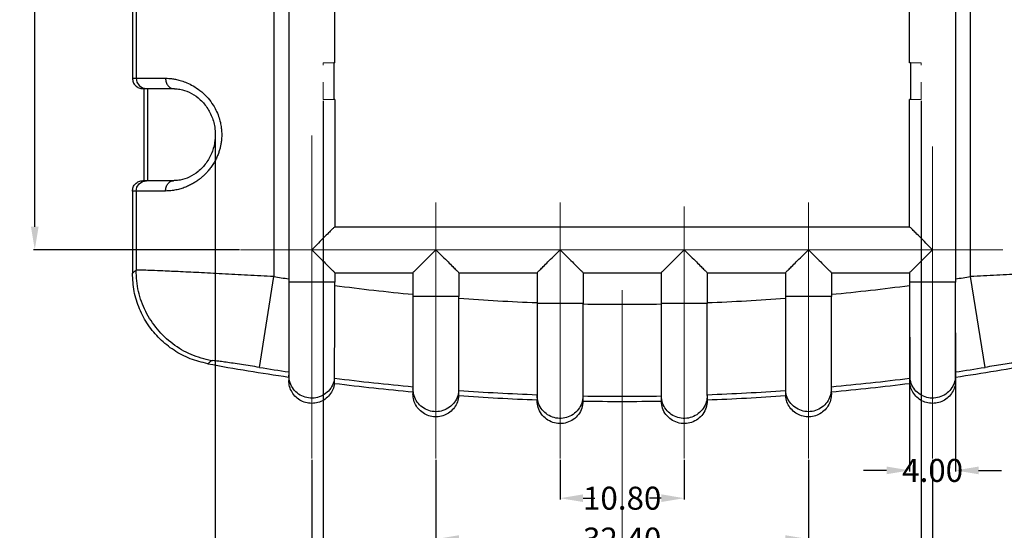
# Model space of a CAD drawing. Extents: x -55 to 1158, y -447 to 508.
# Drawn here: x 776 to 862, y -125 to -81 of the extents above; entities that cross this region are included whole.
import ezdxf

# ---------------------------------------------------------------- set-up
doc = ezdxf.new("R2010")
doc.units = 0
doc.header["$LTSCALE"] = 5
doc.linetypes.add('CENTER', pattern=[2, 1.25, -0.25, 0.25, -0.25])
doc.linetypes.add('DOT', pattern=[0.2, 0.1, -0.1])
doc.layers.get('0').update_dxf_attribs({"linetype": 'CONTINUOUS'})
doc.layers.get('Defpoints').update_dxf_attribs({"linetype": 'CONTINUOUS'})
doc.layers.add('CN', color=1, linetype='CENTER', lineweight=9)
doc.layers.add('dim', color=3, linetype='CONTINUOUS')
doc.styles.get("Standard").update_dxf_attribs({"font": 'romans.shx', "width": 0.485})
doc.dimstyles.get("Standard").update_dxf_attribs({"dimtxt": 3, "dimasz": 2.5, "dimexe": 0.5, "dimexo": 0.5, "dimgap": 0.5, "dimtad": 0, "dimtoh": 1, "dimzin": 0, "dimdsep": 46, "dimtxsty": 'STANDARD', "dimcen": 0.5, "dimadec": 1, "dimazin": 0, "dimtfac": 1, "dimtofl": 0, "dimtmove": 0, "dimatfit": 3, "dimfxl": 1, "dimtolj": 1, "dimtzin": 0, "dimarcsym": 0})

# ---------------------------------------------------------------- blocks, each defined once
blk = doc.blocks.new('*D130')
at = {"layer": 'Defpoints', "color": 0}
for p in [(823.171, -118.717), (833.971, -118.717), (833.971, -122.154)]:
    blk.add_point(p, dxfattribs=at)
at = {"layer": 'dim', "color": 0, "lineweight": -2}
for p, q in [((823.171, -118.817), (823.171, -122.254)), ((833.971, -118.817), (833.971, -122.254)), ((825.171, -122.154), (826.2, -122.154)), ((831.971, -122.154), (830.941, -122.154))]:
    blk.add_line(p, q, dxfattribs=at)
at = {"layer": 'dim', "color": 0}
for points in [[(825.171, -121.82), (825.171, -122.487), (823.171, -122.154)], [(831.971, -121.82), (831.971, -122.487), (833.971, -122.154)]]:
    blk.add_solid(points, dxfattribs=at)
at = {"layer": 'dim', "color": 0, "insert": (828.571, -122.154), "char_height": 2, "attachment_point": 5}
blk.add_mtext('\\A1;10.80', dxfattribs=at)
blk = doc.blocks.new('*D131')
at = {"layer": 'Defpoints', "color": 0}
for p in [(812.371, -118.717), (844.771, -118.717), (844.771, -125.709)]:
    blk.add_point(p, dxfattribs=at)
at = {"layer": 'dim', "color": 0, "lineweight": -2}
for p, q in [((812.371, -118.817), (812.371, -125.809)), ((844.771, -118.817), (844.771, -125.809)), ((814.371, -125.709), (826.131, -125.709)), ((842.771, -125.709), (831.011, -125.709))]:
    blk.add_line(p, q, dxfattribs=at)
at = {"layer": 'dim', "color": 0}
for points in [[(814.371, -125.376), (814.371, -126.042), (812.371, -125.709)], [(842.771, -125.376), (842.771, -126.042), (844.771, -125.709)]]:
    blk.add_solid(points, dxfattribs=at)
at = {"layer": 'dim', "color": 0, "insert": (828.571, -125.709), "char_height": 2, "attachment_point": 5}
blk.add_mtext('\\A1;32.40', dxfattribs=at)
blk = doc.blocks.new('*D132')
at = {"layer": 'Defpoints', "color": 0}
for p in [(801.571, -118.717), (855.571, -118.717), (855.571, -130.913)]:
    blk.add_point(p, dxfattribs=at)
at = {"layer": 'dim', "color": 0, "lineweight": -2}
for p, q in [((801.571, -118.817), (801.571, -131.013)), ((855.571, -118.817), (855.571, -131.013)), ((803.571, -130.913), (826.131, -130.913)), ((853.571, -130.913), (831.011, -130.913))]:
    blk.add_line(p, q, dxfattribs=at)
at = {"layer": 'dim', "color": 0}
for points in [[(803.571, -130.58), (803.571, -131.246), (801.571, -130.913)], [(853.571, -130.58), (853.571, -131.246), (855.571, -130.913)]]:
    blk.add_solid(points, dxfattribs=at)
at = {"layer": 'dim', "color": 0, "insert": (828.571, -130.913), "char_height": 2, "attachment_point": 5}
blk.add_mtext('\\A1;54.00', dxfattribs=at)
blk = doc.blocks.new('*D154')
at = {"layer": 'Defpoints', "color": 0}
for p in [(793.178, -90.551), (863.963, -90.551), (863.963, -133.572)]:
    blk.add_point(p, dxfattribs=at)
at = {"layer": 'dim', "color": 0, "lineweight": -2}
for p, q in [((793.178, -90.651), (793.178, -133.672)), ((863.963, -90.651), (863.963, -133.672)), ((795.178, -133.572), (826.154, -133.572)), ((861.963, -133.572), (830.988, -133.572))]:
    blk.add_line(p, q, dxfattribs=at)
at = {"layer": 'dim', "color": 0}
for points in [[(795.178, -133.239), (795.178, -133.905), (793.178, -133.572)], [(861.963, -133.239), (861.963, -133.905), (863.963, -133.572)]]:
    blk.add_solid(points, dxfattribs=at)
at = {"layer": 'dim', "color": 0, "insert": (828.571, -133.572), "char_height": 2, "attachment_point": 5}
blk.add_mtext('\\A1;70.79', dxfattribs=at)
blk = doc.blocks.new('*D170')
at = {"layer": 'Defpoints', "color": 0}
for p in [(853.575, -107.689), (857.571, -107.689), (857.571, -119.739)]:
    blk.add_point(p, dxfattribs=at)
at = {"layer": 'dim', "color": 0, "lineweight": -2}
for p, q in [((853.575, -107.789), (853.575, -119.839)), ((857.571, -107.789), (857.571, -119.839)), ((851.575, -119.739), (849.575, -119.739)), ((859.571, -119.739), (861.571, -119.739))]:
    blk.add_line(p, q, dxfattribs=at)
at = {"layer": 'dim', "color": 0}
for points in [[(851.575, -119.406), (851.575, -120.072), (853.575, -119.739)], [(859.571, -119.406), (859.571, -120.072), (857.571, -119.739)]]:
    blk.add_solid(points, dxfattribs=at)
at = {"layer": 'dim', "color": 0, "insert": (855.573, -119.739), "char_height": 2, "attachment_point": 5}
blk.add_mtext('\\A1;4.00', dxfattribs=at)
blk = doc.blocks.new('*D184')
at = {"layer": 'Defpoints', "color": 0}
for p in [(777.479, -42.552), (780.121, -42.552), (795.371, -100.551)]:
    blk.add_point(p, dxfattribs=at)
at = {"layer": 'dim', "color": 0, "lineweight": -2}
for p, q in [((780.021, -42.552), (777.379, -42.552)), ((777.479, -44.552), (777.479, -69.111)), ((777.479, -98.551), (777.479, -73.991)), ((795.271, -100.551), (777.379, -100.551))]:
    blk.add_line(p, q, dxfattribs=at)
at = {"layer": 'dim', "color": 0}
for points in [[(777.146, -44.552), (777.812, -44.552), (777.479, -42.552)], [(777.146, -98.551), (777.812, -98.551), (777.479, -100.551)]]:
    blk.add_solid(points, dxfattribs=at)
at = {"layer": 'dim', "color": 0, "insert": (777.479, -71.551), "char_height": 2, "attachment_point": 5, "rotation": 90}
blk.add_mtext('\\A1;58.00', dxfattribs=at)
blk = doc.blocks.new('*D226')
at = {"layer": 'Defpoints', "color": 0}
for p in [(802.571, -87.502), (854.571, -87.502), (854.571, -128.612)]:
    blk.add_point(p, dxfattribs=at)
at = {"layer": 'dim', "color": 0, "lineweight": -2}
for p, q in [((802.571, -87.602), (802.571, -128.712)), ((854.571, -87.602), (854.571, -128.712)), ((804.571, -128.612), (826.131, -128.612)), ((852.571, -128.612), (831.011, -128.612))]:
    blk.add_line(p, q, dxfattribs=at)
at = {"layer": 'dim', "color": 0}
for points in [[(804.571, -128.279), (804.571, -128.946), (802.571, -128.612)], [(852.571, -128.279), (852.571, -128.946), (854.571, -128.612)]]:
    blk.add_solid(points, dxfattribs=at)
at = {"layer": 'dim', "color": 0, "insert": (828.571, -128.612), "char_height": 2, "attachment_point": 5}
blk.add_mtext('\\A1;52.00', dxfattribs=at)

msp = doc.modelspace()

# ---------------------------------------------------------------- linework, layer by layer
at = {"color": 9, "linetype": 'Continuous'}
for p, q in [((798.276, 17.785), (798.276, -102.887)), ((858.865, -102.887), (858.865, 17.785)), ((786.284, -79.451), (786.284, -85.651)), ((785.971, -85.651), (788.852, -85.651)), ((786.839, -86.483), (787.183, -86.551)), ((787.283, -86.551), (787.283, -94.551)), ((788.852, -95.451), (785.971, -95.451)), ((786.284, -95.451), (786.284, -102.341)), ((797.012, -110.782), (798.276, -102.887)), ((803.571, -103.386), (799.571, -103.386)), ((857.571, -103.386), (853.571, -103.386)), ((860.13, -110.782), (858.865, -102.887)), ((814.371, -104.612), (810.371, -104.612)), ((825.171, -105.222), (821.171, -105.222)), ((835.971, -105.222), (831.971, -105.222)), ((846.771, -104.612), (842.771, -104.612))]:
    msp.add_line(p, q, dxfattribs=at)
at = {"color": 7, "linetype": 'Continuous'}
for p, q in [((803.571, -84.302), (803.571, -20.551)), ((853.571, -84.304), (853.571, -20.551)), ((799.571, -30.551), (799.571, -103.386)), ((857.571, -30.551), (857.571, -103.386)), ((785.971, -79.451), (785.971, -85.651)), ((803.571, -84.304), (803.479, -84.304)), ((803.479, -84.304), (803.479, -87.504)), ((853.663, -84.304), (853.571, -84.304)), ((853.663, -84.304), (853.663, -87.504)), ((786.872, -86.551), (789.559, -86.551)), ((786.971, -86.551), (786.971, -94.551)), ((803.571, -87.504), (803.479, -87.504)), ((803.571, -87.504), (803.571, -98.551)), ((853.571, -98.551), (853.571, -87.504)), ((853.663, -87.504), (853.571, -87.504)), ((789.559, -94.551), (786.872, -94.551)), ((785.971, -95.451), (785.971, -102.601)), ((803.571, -98.551), (853.571, -98.551)), ((803.571, -102.551), (810.371, -102.551)), ((803.571, -102.551), (803.571, -103.386)), ((810.371, -102.551), (810.371, -104.612)), ((814.371, -102.551), (821.171, -102.551)), ((814.371, -102.551), (814.371, -104.612)), ((821.171, -102.551), (821.171, -105.222)), ((825.171, -102.551), (831.971, -102.551)), ((825.171, -102.551), (825.171, -105.222)), ((831.971, -102.551), (831.971, -105.222)), ((835.971, -102.551), (842.771, -102.551)), ((835.971, -102.551), (835.971, -105.222)), ((842.771, -102.551), (842.771, -104.612)), ((846.771, -102.551), (853.571, -102.551)), ((846.771, -102.551), (846.771, -104.612)), ((853.571, -102.551), (853.571, -103.386)), ((799.571, -111.458), (799.571, -111.458)), ((799.571, -111.811), (799.571, -111.91)), ((857.571, -111.458), (857.571, -111.458)), ((857.571, -111.91), (857.571, -111.811)), ((810.371, -112.634), (810.371, -112.634)), ((810.371, -112.941), (810.371, -113.084)), ((846.771, -112.634), (846.771, -112.634)), ((846.771, -113.084), (846.771, -112.941)), ((821.171, -113.22), (821.172, -113.156)), ((821.171, -113.22), (821.171, -113.668)), ((825.17, -113.712), (825.17, -113.264)), ((831.971, -113.264), (831.971, -113.712)), ((835.97, -113.156), (835.971, -113.22)), ((835.971, -113.22), (835.971, -113.668))]:
    msp.add_line(p, q, dxfattribs=at)
at = {"color": 9, "linetype": 'Continuous'}
for points in [[(786.284, -85.651), (786.352, -85.996), (786.547, -86.288), (786.839, -86.483)], [(786.284, -95.451), (786.352, -95.107), (786.547, -94.815), (786.839, -94.62), (787.183, -94.551)]]:
    msp.add_lwpolyline(points, dxfattribs=at)
for radius, start, end in [(191.557, 260.90056, 261.29247), (191.557, 278.70753, 279.09944), (191.557, 262.50097, 264.54806), (191.557, 275.45194, 277.49903), (191.557, 265.7488, 267.78607), (191.557, 268.98299, 271.01701), (191.557, 272.21393, 274.2512), (199.552, 260.90056, 261.64962), (199.552, 278.35038, 279.09944), (199.552, 262.79812, 264.76926), (199.552, 275.23074, 277.20188), (199.552, 265.91775, 267.87511), (199.552, 272.12489, 274.08225), (199.552, 269.0236, 270.9764)]:
    msp.add_arc((828.571, 86.259), radius, start, end, dxfattribs=at)
at = {"color": 7, "linetype": 'Continuous'}
for start, end in [(259.61693, 261.65527), (278.33159, 280.38307), (262.81435, 264.78099), (275.21901, 277.18565), (265.92691, 267.87987), (269.02579, 270.97421), (272.12013, 274.07309)]:
    msp.add_arc((828.571, 86.259), 200, start, end, dxfattribs=at)
for points, knots in [([(785.971, -85.651), (785.984, -85.769), (786.011, -86.005), (786.22, -86.303), (786.517, -86.511), (786.753, -86.538), (786.871, -86.551)], [0, 0, 0, 0, 0.351288, 0.702561, 1.053837, 1.405096, 1.405096, 1.405096, 1.405096]), ([(789.637, -86.553), (789.795, -86.564), (790.231, -86.598), (790.948, -86.841), (791.733, -87.337), (792.419, -88.067), (792.924, -88.982), (793.191, -90.018), (793.188, -91.093), (792.922, -92.126), (792.418, -93.036), (791.737, -93.762), (790.957, -94.256), (790.239, -94.503), (789.8, -94.537), (789.637, -94.55)], [0, 0, 0, 0, 0.474572, 1.308982, 2.238274, 3.238521, 4.27885, 5.342412, 6.411283, 7.471509, 8.506806, 9.500764, 10.424587, 11.255294, 11.744206, 11.744206, 11.744206, 11.744206]), ([(785.971, -95.451), (785.984, -95.333), (786.011, -95.097), (786.22, -94.8), (786.517, -94.592), (786.753, -94.565), (786.871, -94.551)], [0, 0, 0, 0, 0.351288, 0.702561, 1.053837, 1.405096, 1.405096, 1.405096, 1.405096]), ([(803.571, -98.551), (803.55, -98.571), (803.469, -98.653), (803.29, -98.832), (802.999, -99.123), (802.605, -99.517), (802.118, -100.004), (801.763, -100.359), (801.571, -100.551)], [0, 0, 0, 0, 0.086196, 0.344297, 0.7592, 1.323878, 2.012621, 2.828427, 2.828427, 2.828427, 2.828427]), ([(855.571, -100.551), (855.378, -100.359), (855.024, -100.005), (854.536, -99.517), (854.143, -99.124), (853.851, -98.832), (853.672, -98.653), (853.591, -98.572), (853.571, -98.551)], [0, 0, 0, 0, 0.81552, 1.503692, 2.068567, 2.483635, 2.742126, 2.828427, 2.828427, 2.828427, 2.828427]), ([(801.571, -100.551), (801.763, -100.744), (802.118, -101.099), (802.606, -101.586), (802.999, -101.98), (803.29, -102.271), (803.469, -102.45), (803.55, -102.531), (803.571, -102.551)], [0, 0, 0, 0, 0.816898, 1.505887, 2.069667, 2.484462, 2.741933, 2.828427, 2.828427, 2.828427, 2.828427]), ([(810.371, -102.551), (810.391, -102.531), (810.472, -102.45), (810.65, -102.272), (810.942, -101.98), (811.335, -101.587), (811.823, -101.099), (812.178, -100.744), (812.371, -100.551)], [0, 0, 0, 0, 0.085929, 0.342948, 0.757526, 1.321524, 2.011336, 2.828427, 2.828427, 2.828427, 2.828427]), ([(812.371, -100.551), (812.563, -100.744), (812.918, -101.099), (813.406, -101.586), (813.799, -101.98), (814.09, -102.271), (814.269, -102.45), (814.35, -102.531), (814.371, -102.551)], [0, 0, 0, 0, 0.816915, 1.505877, 2.069659, 2.484459, 2.741932, 2.828427, 2.828427, 2.828427, 2.828427]), ([(821.171, -102.551), (821.191, -102.531), (821.272, -102.45), (821.45, -102.272), (821.741, -101.98), (822.135, -101.587), (822.623, -101.099), (822.978, -100.744), (823.171, -100.551)], [0, 0, 0, 0, 0.085885, 0.342866, 0.757429, 1.321445, 2.011311, 2.828427, 2.828427, 2.828427, 2.828427]), ([(823.171, -100.551), (823.363, -100.744), (823.718, -101.099), (824.206, -101.586), (824.599, -101.98), (824.89, -102.271), (825.069, -102.45), (825.15, -102.531), (825.171, -102.551)], [0, 0, 0, 0, 0.816924, 1.505872, 2.069655, 2.484457, 2.741931, 2.828427, 2.828427, 2.828427, 2.828427]), ([(831.971, -102.551), (831.991, -102.531), (832.072, -102.45), (832.25, -102.272), (832.541, -101.98), (832.935, -101.587), (833.423, -101.099), (833.778, -100.744), (833.971, -100.551)], [0, 0, 0, 0, 0.085877, 0.342853, 0.757413, 1.321432, 2.011308, 2.828427, 2.828427, 2.828427, 2.828427]), ([(833.971, -100.551), (834.163, -100.744), (834.518, -101.099), (835.006, -101.586), (835.399, -101.98), (835.69, -102.271), (835.869, -102.45), (835.95, -102.531), (835.971, -102.551)], [0, 0, 0, 0, 0.816922, 1.505859, 2.06964, 2.484445, 2.741924, 2.828427, 2.828427, 2.828427, 2.828427]), ([(842.771, -102.551), (842.791, -102.531), (842.872, -102.45), (843.05, -102.272), (843.341, -101.98), (843.735, -101.587), (844.223, -101.099), (844.578, -100.744), (844.771, -100.551)], [0, 0, 0, 0, 0.085877, 0.342851, 0.757409, 1.321427, 2.011316, 2.828427, 2.828427, 2.828427, 2.828427]), ([(844.771, -100.551), (844.963, -100.744), (845.318, -101.099), (845.806, -101.586), (846.199, -101.979), (846.49, -102.271), (846.669, -102.45), (846.75, -102.531), (846.771, -102.551)], [0, 0, 0, 0, 0.816903, 1.505785, 2.069547, 2.484367, 2.74188, 2.828427, 2.828427, 2.828427, 2.828427]), ([(853.571, -102.551), (853.591, -102.531), (853.672, -102.45), (853.85, -102.272), (854.141, -101.98), (854.535, -101.587), (855.023, -101.099), (855.378, -100.744), (855.571, -100.551)], [0, 0, 0, 0, 0.085876, 0.342849, 0.757402, 1.321417, 2.01133, 2.828427, 2.828427, 2.828427, 2.828427]), ([(792.525, -110.466), (792.01, -110.34), (790.979, -110.09), (789.568, -109.337), (788.324, -108.341), (787.303, -107.117), (786.548, -105.713), (786.062, -104.189), (786.001, -103.13), (785.971, -102.601)], [0, 0, 0, 0, 1.583962, 3.17258, 4.75113, 6.341055, 7.919548, 9.508058, 11.091834, 11.091834, 11.091834, 11.091834]), ([(799.571, -103.386), (799.571, -103.945), (799.571, -105.08), (799.571, -106.727), (799.571, -108.241), (799.571, -109.508), (799.571, -110.459), (799.571, -110.982), (799.571, -111.178)], [0, 0, 0, 0, 1.679148, 3.404607, 4.939736, 6.222897, 7.205646, 7.791937, 7.791937, 7.791937, 7.791937]), ([(803.571, -103.66), (803.571, -103.614), (803.571, -103.523), (803.571, -103.431), (803.571, -103.386)], [0, 0, 0, 0, 0.1367504, 0.2739982, 0.2739982, 0.2739982, 0.2739982]), ([(853.571, -103.386), (853.571, -103.431), (853.571, -103.523), (853.571, -103.614), (853.571, -103.66)], [0, 0, 0, 0, 0.1372475, 0.2739982, 0.2739982, 0.2739982, 0.2739982]), ([(857.571, -111.178), (857.571, -110.982), (857.571, -110.459), (857.571, -109.508), (857.571, -108.241), (857.571, -106.727), (857.571, -105.08), (857.571, -103.945), (857.571, -103.386)], [0, 0, 0, 0, 0.58629, 1.569039, 2.8522, 4.387329, 6.112789, 7.791937, 7.791937, 7.791937, 7.791937]), ([(803.554, -111.719), (803.554, -111.635), (803.555, -111.341), (803.557, -110.72), (803.561, -109.767), (803.564, -108.52), (803.568, -107.036), (803.57, -105.386), (803.57, -104.241), (803.571, -103.66)], [0, 0, 0, 0, 0.249789, 0.882259, 1.862666, 3.109512, 4.622926, 6.314798, 8.059172, 8.059172, 8.059172, 8.059172]), ([(853.571, -103.66), (853.571, -104.241), (853.571, -105.386), (853.574, -107.036), (853.577, -108.52), (853.581, -109.767), (853.584, -110.72), (853.586, -111.341), (853.587, -111.635), (853.588, -111.719)], [0, 0, 0, 0, 1.744366, 3.436231, 4.949642, 6.196514, 7.176924, 7.809388, 8.059172, 8.059172, 8.059172, 8.059172]), ([(810.371, -104.612), (810.371, -105.127), (810.371, -106.224), (810.371, -107.839), (810.371, -109.372), (810.371, -110.656), (810.371, -111.636), (810.371, -112.183), (810.371, -112.397)], [0, 0, 0, 0, 1.546448, 3.289872, 4.844665, 6.145877, 7.143088, 7.78487, 7.78487, 7.78487, 7.78487]), ([(814.365, -112.787), (814.365, -112.704), (814.365, -112.411), (814.366, -111.793), (814.367, -110.843), (814.369, -109.602), (814.37, -108.124), (814.37, -106.485), (814.371, -105.348), (814.371, -104.771)], [0, 0, 0, 0, 0.248698, 0.878752, 1.854808, 3.096574, 4.604285, 6.286017, 8.015886, 8.015886, 8.015886, 8.015886]), ([(814.371, -104.771), (814.371, -104.744), (814.371, -104.691), (814.371, -104.638), (814.371, -104.612)], [0, 0, 0, 0, 0.0795521, 0.1592035, 0.1592035, 0.1592035, 0.1592035]), ([(821.171, -105.222), (821.171, -105.739), (821.171, -106.838), (821.171, -108.454), (821.171, -109.987), (821.171, -111.27), (821.171, -112.248), (821.171, -112.792), (821.171, -113.004)], [0, 0, 0, 0, 1.551977, 3.295854, 4.849405, 6.149817, 7.145981, 7.78169, 7.78169, 7.78169, 7.78169]), ([(825.17, -113.264), (825.17, -113.181), (825.17, -112.889), (825.17, -112.272), (825.17, -111.325), (825.17, -110.085), (825.171, -108.611), (825.171, -106.976), (825.171, -105.842), (825.171, -105.268)], [0, 0, 0, 0, 0.248091, 0.877077, 1.850962, 3.090422, 4.595958, 6.273093, 7.996328, 7.996328, 7.996328, 7.996328]), ([(825.171, -105.268), (825.171, -105.26), (825.171, -105.245), (825.171, -105.229), (825.171, -105.222)], [0, 0, 0, 0, 0.02297232, 0.04595203, 0.04595203, 0.04595203, 0.04595203]), ([(831.971, -105.222), (831.971, -105.229), (831.971, -105.245), (831.971, -105.26), (831.971, -105.268)], [0, 0, 0, 0, 0.02297971, 0.04595203, 0.04595203, 0.04595203, 0.04595203]), ([(831.971, -105.268), (831.971, -105.842), (831.971, -106.976), (831.971, -108.611), (831.971, -110.085), (831.971, -111.325), (831.971, -112.272), (831.971, -112.889), (831.971, -113.181), (831.971, -113.264)], [0, 0, 0, 0, 1.723231, 3.400364, 4.905903, 6.145371, 7.119255, 7.748239, 7.996328, 7.996328, 7.996328, 7.996328]), ([(835.971, -113.004), (835.971, -112.792), (835.971, -112.248), (835.971, -111.27), (835.971, -109.987), (835.971, -108.454), (835.971, -106.838), (835.971, -105.739), (835.971, -105.222)], [0, 0, 0, 0, 0.635709, 1.631873, 2.932285, 4.485836, 6.229713, 7.78169, 7.78169, 7.78169, 7.78169]), ([(842.771, -104.612), (842.771, -104.638), (842.771, -104.691), (842.771, -104.744), (842.771, -104.771)], [0, 0, 0, 0, 0.0796514, 0.1592035, 0.1592035, 0.1592035, 0.1592035]), ([(842.771, -104.771), (842.771, -105.348), (842.771, -106.485), (842.772, -108.124), (842.773, -109.602), (842.774, -110.843), (842.775, -111.793), (842.776, -112.411), (842.776, -112.704), (842.776, -112.787)], [0, 0, 0, 0, 1.729857, 3.411582, 4.91929, 6.161079, 7.137139, 7.767191, 8.015886, 8.015886, 8.015886, 8.015886]), ([(846.771, -112.397), (846.771, -112.183), (846.771, -111.636), (846.771, -110.656), (846.771, -109.372), (846.771, -107.839), (846.771, -106.224), (846.771, -105.127), (846.771, -104.612)], [0, 0, 0, 0, 0.641781, 1.638993, 2.940205, 4.494998, 6.238421, 7.78487, 7.78487, 7.78487, 7.78487]), ([(799.571, -111.178), (799.571, -111.193), (799.571, -111.286), (799.571, -111.38), (799.571, -111.458)], [0, 0, 0, 0, 0.046107, 0.2807513, 0.2807513, 0.2807513, 0.2807513]), ([(857.571, -111.458), (857.571, -111.38), (857.571, -111.286), (857.571, -111.193), (857.571, -111.178)], [0, 0, 0, 0, 0.2346443, 0.2807513, 0.2807513, 0.2807513, 0.2807513]), ([(799.571, -111.63), (799.571, -111.648), (799.571, -111.708), (799.571, -111.769), (799.571, -111.811)], [0, 0, 0, 0, 0.0546168, 0.1808594, 0.1808594, 0.1808594, 0.1808594]), ([(803.554, -112.17), (803.515, -112.352), (803.437, -112.713), (803.141, -113.187), (802.74, -113.564), (802.25, -113.819), (801.71, -113.931), (801.16, -113.894), (800.64, -113.71), (800.189, -113.391), (799.843, -112.963), (799.614, -112.457), (799.585, -112.092), (799.571, -111.91)], [0, 0, 0, 0, 0.555291, 1.100464, 1.645458, 2.190327, 2.735099, 3.279875, 3.824728, 4.369704, 4.914853, 5.460135, 6.005512, 6.005512, 6.005512, 6.005512]), ([(803.554, -112.17), (803.554, -112.12), (803.554, -112.019), (803.554, -111.869), (803.554, -111.769), (803.554, -111.719)], [0, 0, 0, 0, 0.1505588, 0.3010206, 0.4512176, 0.4512176, 0.4512176, 0.4512176]), ([(853.588, -111.719), (853.588, -111.769), (853.588, -111.869), (853.588, -112.019), (853.588, -112.12), (853.588, -112.17)], [0, 0, 0, 0, 0.1501971, 0.3006588, 0.4512176, 0.4512176, 0.4512176, 0.4512176]), ([(857.571, -111.91), (857.556, -112.092), (857.527, -112.457), (857.299, -112.963), (856.953, -113.391), (856.501, -113.71), (855.981, -113.894), (855.431, -113.931), (854.891, -113.819), (854.401, -113.564), (854, -113.187), (853.704, -112.713), (853.627, -112.352), (853.588, -112.17)], [0, 0, 0, 0, 0.545378, 1.09066, 1.635808, 2.180784, 2.725637, 3.270413, 3.815185, 4.360054, 4.905048, 5.450221, 6.005512, 6.005512, 6.005512, 6.005512]), ([(857.571, -111.811), (857.571, -111.769), (857.571, -111.708), (857.571, -111.648), (857.571, -111.63)], [0, 0, 0, 0, 0.1262426, 0.1808594, 0.1808594, 0.1808594, 0.1808594]), ([(810.371, -112.634), (810.371, -112.709), (810.371, -112.802), (810.371, -112.894), (810.371, -112.912)], [0, 0, 0, 0, 0.2251924, 0.2771694, 0.2771694, 0.2771694, 0.2771694]), ([(814.365, -113.236), (814.365, -113.186), (814.365, -113.086), (814.365, -112.936), (814.365, -112.837), (814.365, -112.787)], [0, 0, 0, 0, 0.1497048, 0.299336, 0.4487941, 0.4487941, 0.4487941, 0.4487941]), ([(842.776, -112.787), (842.776, -112.837), (842.776, -112.936), (842.776, -113.086), (842.776, -113.186), (842.776, -113.236)], [0, 0, 0, 0, 0.1494581, 0.2990894, 0.4487941, 0.4487941, 0.4487941, 0.4487941]), ([(846.771, -112.912), (846.771, -112.894), (846.771, -112.802), (846.771, -112.709), (846.771, -112.634)], [0, 0, 0, 0, 0.051977, 0.2771694, 0.2771694, 0.2771694, 0.2771694]), ([(814.365, -113.236), (814.335, -113.423), (814.276, -113.794), (813.997, -114.29), (813.605, -114.691), (813.116, -114.969), (812.57, -115.101), (812.009, -115.078), (811.475, -114.902), (811.01, -114.586), (810.652, -114.154), (810.416, -113.64), (810.386, -113.269), (810.371, -113.084)], [0, 0, 0, 0, 0.565241, 1.120204, 1.674994, 2.22965, 2.784196, 3.338728, 3.893325, 4.448047, 5.00293, 5.557958, 6.113105, 6.113105, 6.113105, 6.113105]), ([(825.17, -113.712), (825.146, -113.923), (825.098, -114.341), (824.786, -114.899), (824.335, -115.336), (823.767, -115.612), (823.143, -115.701), (822.522, -115.595), (821.962, -115.304), (821.522, -114.855), (821.227, -114.291), (821.19, -113.876), (821.171, -113.668)], [0, 0, 0, 0, 0.630899, 1.25163, 1.872199, 2.492568, 3.112833, 3.733112, 4.353502, 4.974106, 5.59486, 6.215814, 6.215814, 6.215814, 6.215814]), ([(835.971, -113.668), (835.952, -113.876), (835.914, -114.291), (835.619, -114.855), (835.179, -115.304), (834.619, -115.595), (833.998, -115.701), (833.374, -115.612), (832.807, -115.336), (832.355, -114.899), (832.043, -114.341), (831.995, -113.923), (831.971, -113.712)], [0, 0, 0, 0, 0.620954, 1.241708, 1.862312, 2.482701, 3.102981, 3.723246, 4.343614, 4.964184, 5.584915, 6.215814, 6.215814, 6.215814, 6.215814]), ([(846.771, -113.084), (846.756, -113.269), (846.726, -113.64), (846.489, -114.154), (846.131, -114.586), (845.666, -114.902), (845.133, -115.078), (844.571, -115.101), (844.025, -114.969), (843.536, -114.691), (843.145, -114.29), (842.865, -113.794), (842.806, -113.423), (842.776, -113.236)], [0, 0, 0, 0, 0.555148, 1.110175, 1.665059, 2.21978, 2.774377, 3.328909, 3.883455, 4.438112, 4.992901, 5.547864, 6.113105, 6.113105, 6.113105, 6.113105])]:
    msp.add_open_spline(points, degree=3, knots=knots, dxfattribs=at)
at = {"color": 9, "linetype": 'Continuous'}
for points, knots in [([(788.852, -85.651), (788.944, -85.653), (789.142, -85.656), (789.463, -85.689), (789.833, -85.753), (790.258, -85.864), (790.744, -86.044), (791.291, -86.319), (791.874, -86.714), (792.429, -87.224), (792.891, -87.801), (793.235, -88.386), (793.472, -88.947), (793.624, -89.473), (793.709, -89.959), (793.742, -90.405), (793.736, -90.808), (793.701, -91.17), (793.646, -91.497), (793.573, -91.808), (793.477, -92.12), (793.35, -92.446), (793.186, -92.791), (792.984, -93.141), (792.756, -93.466), (792.525, -93.748), (792.3, -93.988), (792.071, -94.203), (791.829, -94.405), (791.564, -94.598), (791.269, -94.785), (790.941, -94.962), (790.576, -95.123), (790.179, -95.261), (789.752, -95.367), (789.307, -95.438), (789.004, -95.447), (788.852, -95.451)], [0, 0, 0, 0, 0.275723, 0.594393, 0.966251, 1.401226, 1.911169, 2.517163, 3.233089, 4.016078, 4.769776, 5.442192, 6.047085, 6.591234, 7.081758, 7.525094, 7.928411, 8.291428, 8.613752, 8.923686, 9.247325, 9.593877, 9.972513, 10.391024, 10.805228, 11.162085, 11.483405, 11.792199, 12.104019, 12.428957, 12.775814, 13.148686, 13.5476, 13.969758, 14.410426, 14.863896, 15.319058, 15.319058, 15.319058, 15.319058]), ([(788.852, -85.651), (788.862, -85.768), (788.882, -85.996), (789.038, -86.29), (789.27, -86.506), (789.464, -86.537), (789.558, -86.551)], [0, 0, 0, 0, 0.348592, 0.678331, 0.979398, 1.256939, 1.256939, 1.256939, 1.256939]), ([(788.852, -95.451), (788.862, -95.334), (788.882, -95.107), (789.038, -94.813), (789.27, -94.596), (789.465, -94.566), (789.558, -94.551)], [0, 0, 0, 0, 0.348605, 0.678349, 0.979412, 1.25773, 1.25773, 1.25773, 1.25773]), ([(786.284, -102.341), (786.249, -102.37), (786.179, -102.428), (786.075, -102.515), (786.005, -102.572), (785.971, -102.601)], [0, 0, 0, 0, 0.1358508, 0.2716405, 0.4073692, 0.4073692, 0.4073692, 0.4073692]), ([(798.276, -102.887), (797.512, -102.847), (796.013, -102.767), (793.833, -102.654), (791.817, -102.551), (790.039, -102.466), (788.564, -102.396), (787.447, -102.357), (786.726, -102.324), (786.383, -102.337), (786.284, -102.341)], [0, 0, 0, 0, 2.295005, 4.504838, 6.548296, 8.350244, 9.844731, 10.977209, 11.706357, 12.00631, 12.00631, 12.00631, 12.00631]), ([(792.848, -110.207), (792.248, -110.055), (791.048, -109.751), (789.442, -108.787), (788.086, -107.509), (787.071, -105.946), (786.41, -104.193), (786.326, -102.958), (786.284, -102.341)], [0, 0, 0, 0, 1.848514, 3.697379, 5.54644, 7.3955, 9.244365, 11.092879, 11.092879, 11.092879, 11.092879]), ([(870.858, -102.341), (870.758, -102.337), (870.415, -102.324), (869.695, -102.357), (868.577, -102.396), (867.102, -102.466), (865.324, -102.551), (863.308, -102.654), (861.129, -102.767), (859.629, -102.847), (858.865, -102.887)], [0, 0, 0, 0, 0.299953, 1.029101, 2.161579, 3.656065, 5.458014, 7.501472, 9.711305, 12.00631, 12.00631, 12.00631, 12.00631]), ([(792.848, -110.207), (792.812, -110.235), (792.741, -110.293), (792.633, -110.379), (792.561, -110.437), (792.525, -110.466)], [0, 0, 0, 0, 0.1382039, 0.2763431, 0.4144176, 0.4144176, 0.4144176, 0.4144176]), ([(797.012, -110.782), (796.747, -110.74), (796.227, -110.656), (795.47, -110.538), (794.769, -110.431), (794.152, -110.341), (793.64, -110.268), (793.252, -110.226), (793.002, -110.191), (792.883, -110.203), (792.848, -110.207)], [0, 0, 0, 0, 0.804777, 1.580776, 2.297975, 2.92986, 3.45316, 3.848732, 4.102326, 4.206227, 4.206227, 4.206227, 4.206227]), ([(864.293, -110.207), (864.258, -110.203), (864.14, -110.191), (863.889, -110.226), (863.501, -110.268), (862.989, -110.341), (862.372, -110.431), (861.672, -110.538), (860.915, -110.656), (860.394, -110.74), (860.13, -110.782)], [0, 0, 0, 0, 0.103901, 0.357494, 0.753067, 1.276366, 1.908252, 2.625451, 3.40145, 4.206227, 4.206227, 4.206227, 4.206227]), ([(803.554, -111.718), (803.506, -111.927), (803.412, -112.34), (803.036, -112.863), (802.533, -113.248), (801.931, -113.458), (801.296, -113.471), (800.686, -113.288), (800.167, -112.925), (799.771, -112.421), (799.659, -112.016), (799.602, -111.813)], [0, 0, 0, 0, 0.635275, 1.260776, 1.88635, 2.512047, 3.137772, 3.763464, 4.389077, 5.014548, 5.639964, 5.639964, 5.639964, 5.639964]), ([(857.523, -111.892), (857.469, -112.067), (857.353, -112.442), (856.975, -112.925), (856.455, -113.288), (855.845, -113.471), (855.21, -113.458), (854.608, -113.248), (854.105, -112.863), (853.729, -112.34), (853.635, -111.927), (853.588, -111.718)], [0, 0, 0, 0, 0.545845, 1.171316, 1.796929, 2.422621, 3.048345, 3.674043, 4.299617, 4.925118, 5.560393, 5.560393, 5.560393, 5.560393]), ([(857.571, -111.458), (857.565, -111.577), (857.559, -111.723), (857.529, -111.866), (857.523, -111.892)], [0, 0, 0, 0, 0.3561368, 0.4365751, 0.4365751, 0.4365751, 0.4365751]), ([(814.365, -112.787), (814.329, -112.997), (814.258, -113.415), (813.911, -113.958), (813.429, -114.37), (812.84, -114.611), (812.206, -114.66), (811.587, -114.51), (811.048, -114.175), (810.626, -113.694), (810.492, -113.295), (810.425, -113.096)], [0, 0, 0, 0, 0.635269, 1.260753, 1.886309, 2.511993, 3.137715, 3.763419, 4.389052, 5.014546, 5.63998, 5.63998, 5.63998, 5.63998]), ([(846.717, -113.096), (846.65, -113.295), (846.516, -113.694), (846.093, -114.175), (845.554, -114.51), (844.935, -114.66), (844.302, -114.611), (843.712, -114.37), (843.231, -113.958), (842.884, -113.415), (842.812, -112.997), (842.776, -112.787)], [0, 0, 0, 0, 0.625434, 1.250928, 1.876562, 2.502265, 3.127987, 3.753671, 4.379227, 5.004712, 5.63998, 5.63998, 5.63998, 5.63998]), ([(825.17, -113.264), (825.146, -113.476), (825.097, -113.897), (824.78, -114.458), (824.321, -114.896), (823.746, -115.169), (823.116, -115.251), (822.491, -115.135), (821.931, -114.831), (821.496, -114.37), (821.22, -113.812), (821.187, -113.412), (821.171, -113.22)], [0, 0, 0, 0, 0.635143, 1.260611, 1.886147, 2.511816, 3.137534, 3.763246, 4.388898, 5.014414, 5.639866, 6.211451, 6.211451, 6.211451, 6.211451]), ([(835.971, -113.22), (835.955, -113.412), (835.921, -113.812), (835.645, -114.37), (835.21, -114.831), (834.651, -115.135), (834.026, -115.251), (833.395, -115.169), (832.82, -114.896), (832.361, -114.458), (832.044, -113.897), (831.996, -113.476), (831.971, -113.264)], [0, 0, 0, 0, 0.571586, 1.197037, 1.822553, 2.448205, 3.073917, 3.699635, 4.325304, 4.95084, 5.576308, 6.211451, 6.211451, 6.211451, 6.211451])]:
    msp.add_open_spline(points, degree=3, knots=knots, dxfattribs=at)
at = {"color": 7, "linetype": 'Continuous'}
for points in [[(789.558, -86.551), (789.584, -86.552), (789.611, -86.552), (789.637, -86.553)], [(789.637, -94.55), (789.611, -94.55), (789.585, -94.551), (789.558, -94.551)], [(799.571, -111.458), (799.571, -111.515), (799.571, -111.573), (799.571, -111.63)], [(799.571, -111.811), (799.571, -111.844), (799.571, -111.877), (799.571, -111.91)], [(857.571, -111.63), (857.571, -111.573), (857.571, -111.515), (857.571, -111.458)], [(857.571, -111.91), (857.571, -111.877), (857.571, -111.844), (857.571, -111.811)], [(810.371, -112.397), (810.371, -112.476), (810.371, -112.555), (810.371, -112.634)], [(810.371, -112.912), (810.371, -112.921), (810.371, -112.931), (810.371, -112.941)], [(810.371, -112.941), (810.371, -112.988), (810.371, -113.036), (810.371, -113.084)], [(821.171, -113.004), (821.171, -113.076), (821.171, -113.148), (821.171, -113.22)], [(835.971, -113.22), (835.971, -113.148), (835.971, -113.076), (835.971, -113.004)], [(846.77, -113.029), (846.77, -113.047), (846.77, -113.066), (846.771, -113.084)], [(846.771, -112.634), (846.771, -112.555), (846.771, -112.476), (846.771, -112.397)], [(846.771, -112.941), (846.771, -112.931), (846.771, -112.921), (846.771, -112.912)], [(846.771, -113.084), (846.771, -113.036), (846.771, -112.988), (846.771, -112.941)]]:
    msp.add_open_spline(points, degree=3, dxfattribs=at)
at = {"color": 9, "linetype": 'Continuous'}
for points in [[(799.602, -111.813), (799.592, -111.695), (799.581, -111.576), (799.571, -111.458)], [(810.425, -113.096), (810.407, -112.942), (810.389, -112.788), (810.371, -112.634)], [(846.771, -112.634), (846.753, -112.788), (846.735, -112.942), (846.717, -113.096)]]:
    msp.add_open_spline(points, degree=3, dxfattribs=at)
at = {"layer": 'CN', "ltscale": 20}
for p, q in [((828.571, 45.935), (828.571, -153.901)), ((801.571, -90.632), (801.571, -118.717)), ((855.571, -91.58), (855.571, -118.717)), ((812.371, -96.438), (812.371, -118.717)), ((823.171, -96.438), (823.171, -118.717)), ((844.771, -96.438), (844.771, -118.717)), ((833.971, -96.794), (833.971, -118.717)), ((795.371, -100.551), (861.678, -100.551))]:
    msp.add_line(p, q, dxfattribs=at)
at = {"layer": 'CN', "linetype": 'DOT', "ltscale": 3}
for p, q in [((802.571, -84.302), (803.571, -84.302)), ((802.571, -87.502), (802.571, -84.302)), ((854.571, -84.302), (853.571, -84.304)), ((854.571, -87.502), (854.571, -84.302)), ((802.571, -87.502), (803.479, -87.502)), ((853.663, -87.502), (854.571, -87.502))]:
    msp.add_line(p, q, dxfattribs=at)

# ---------------------------------------------------------------- dimensions: what is measured, and where the dimension line sits
at = {"layer": 'dim'}
dim = msp.add_linear_dim(base=(777.479, -42.552), p1=(795.371, -100.551), p2=(780.121, -42.552), angle=90, dimstyle='STANDARD', override={"dimtxt": 2, "dimasz": 2, "dimexe": 0.1, "dimexo": 0.1, "dimtih": 0, "dimtoh": 0, "dimdec": 2, "dimcen": 0, "dimtp": 0, "dimtm": 0, "dimtdec": 2, "dimatfit": 3}, dxfattribs=at)
dim.commit()
dim.dimension.update_dxf_attribs({"geometry": '*D184', "text_midpoint": (777.479, -71.551)})
for base, p1, p2, picture, middle in [((854.571, -128.612), (802.571, -87.502), (854.571, -87.502), '*D226', (828.571, -128.612)), ((863.9633, -133.572), (793.178, -90.5511), (863.9633, -90.5513), '*D154', (828.5707, -133.572)), ((857.571, -119.739), (853.575, -107.689), (857.571, -107.689), '*D170', (855.573, -119.739)), ((855.571, -130.913), (801.571, -118.717), (855.571, -118.717), '*D132', (828.571, -130.913)), ((844.771, -125.709), (812.371, -118.717), (844.771, -118.717), '*D131', (828.571, -125.709)), ((833.971, -122.154), (823.171, -118.717), (833.971, -118.717), '*D130', (828.571, -122.154))]:
    dim = msp.add_linear_dim(base=base, p1=p1, p2=p2, dimstyle='STANDARD', override={"dimtxt": 2, "dimasz": 2, "dimexe": 0.1, "dimexo": 0.1, "dimtih": 0, "dimtoh": 0, "dimdec": 2, "dimcen": 0, "dimtp": 0, "dimtm": 0, "dimtdec": 2, "dimatfit": 3}, dxfattribs=at)
    dim.commit()
    dim.dimension.update_dxf_attribs({"geometry": picture, "text_midpoint": middle})

doc.saveas('drawing.dxf')
